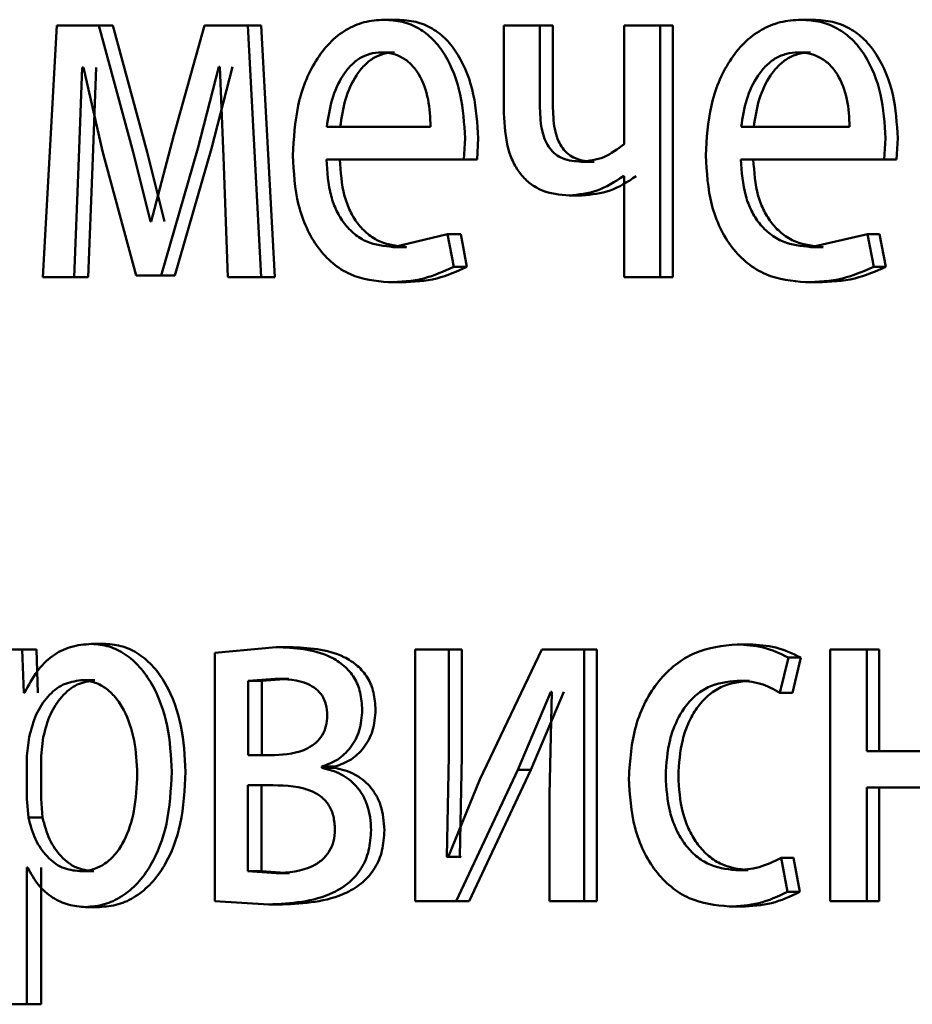
# Paper-space layout 'Лист1' of a CAD drawing. Units: millimetres. Extents: x -7300 to 7492, y -7767 to 3650.
# Drawn here: x -5743 to -5738, y 2191 to 2196 of the extents above; entities that cross this region are included whole.
import ezdxf

# ---------------------------------------------------------------- set-up
doc = ezdxf.new("R2010")
doc.units = ezdxf.units.MM

psp = doc.layouts.new('Лист1')

# ---------------------------------------------------------------- linework, layer by layer
at = {"color": 7, "linetype": 'Continuous', "lineweight": 50}
for p, q in [((-5740.9087, 2195.5331), (-5740.9719, 2195.5331)), ((-5738.9327, 2195.5331), (-5738.9915, 2195.5331)), ((-5742.5262, 2195.5059), (-5742.5925, 2194.3111)), ((-5742.3265, 2195.5059), (-5742.5262, 2195.5059)), ((-5742.1629, 2194.9038), (-5742.3265, 2195.5059)), ((-5742.2602, 2195.5059), (-5742.3265, 2195.5059)), ((-5742.0971, 2194.9038), (-5742.2602, 2195.5059)), ((-5741.8243, 2195.5059), (-5741.9706, 2194.9852)), ((-5741.6193, 2195.5059), (-5741.8243, 2195.5059)), ((-5741.555, 2194.3111), (-5741.6193, 2195.5059)), ((-5741.5547, 2195.5059), (-5741.6193, 2195.5059)), ((-5741.4905, 2194.3111), (-5741.5547, 2195.5059)), ((-5740.4023, 2195.5059), (-5740.4023, 2195.0886)), ((-5740.2313, 2195.5059), (-5740.4023, 2195.5059)), ((-5740.2313, 2195.1133), (-5740.2313, 2195.5059)), ((-5740.1698, 2195.5059), (-5740.2313, 2195.5059)), ((-5740.1698, 2195.1133), (-5740.1698, 2195.5059)), ((-5739.8312, 2195.5059), (-5739.8312, 2194.9429)), ((-5739.66, 2195.5059), (-5739.8312, 2195.5059)), ((-5739.66, 2194.3111), (-5739.66, 2195.5059)), ((-5739.5997, 2195.5059), (-5739.66, 2195.5059)), ((-5739.5997, 2194.3111), (-5739.5997, 2195.5059)), ((-5740.9221, 2195.3779), (-5740.9853, 2195.3779)), ((-5738.9467, 2195.3779), (-5739.0055, 2195.3779)), ((-5742.4209, 2194.8766), (-5742.406, 2195.3063)), ((-5742.3987, 2195.3063), (-5742.406, 2195.3063)), ((-5742.3987, 2195.3063), (-5742.3097, 2194.9087)), ((-5742.3544, 2194.8766), (-5742.3396, 2195.3063)), ((-5741.8563, 2194.921), (-5741.7566, 2195.3087)), ((-5741.7911, 2194.921), (-5741.6917, 2195.3087)), ((-5741.751, 2195.3087), (-5741.7566, 2195.3087)), ((-5741.751, 2195.3087), (-5741.734, 2194.8815)), ((-5740.7507, 2195.0244), (-5741.2437, 2195.0244)), ((-5738.7607, 2195.0244), (-5739.2753, 2195.0244)), ((-5741.9706, 2194.9852), (-5742.0772, 2194.5753)), ((-5740.5927, 2194.8692), (-5740.5869, 2194.9701)), ((-5740.5303, 2194.8692), (-5740.5245, 2194.9701)), ((-5738.5957, 2194.8692), (-5738.5896, 2194.9701)), ((-5738.5378, 2194.8692), (-5738.5318, 2194.9701)), ((-5742.0304, 2194.3185), (-5741.8563, 2194.921)), ((-5741.9648, 2194.3185), (-5741.7911, 2194.921)), ((-5742.443, 2194.3111), (-5742.4209, 2194.8766)), ((-5742.3766, 2194.3111), (-5742.3544, 2194.8766)), ((-5742.3097, 2194.9087), (-5742.1499, 2194.3185)), ((-5742.0809, 2194.5753), (-5742.1629, 2194.9038)), ((-5742.0152, 2194.5753), (-5742.0971, 2194.9038)), ((-5741.734, 2194.8815), (-5741.7133, 2194.3111)), ((-5740.5927, 2194.8692), (-5741.2456, 2194.8692)), ((-5740.5303, 2194.8692), (-5740.5927, 2194.8692)), ((-5738.5957, 2194.8692), (-5739.2773, 2194.8692)), ((-5738.5378, 2194.8692), (-5738.5957, 2194.8692)), ((-5739.9744, 2194.8589), (-5740.0355, 2194.8589)), ((-5739.8312, 2194.7898), (-5739.8352, 2194.7898)), ((-5739.8312, 2194.7898), (-5739.8312, 2194.3111)), ((-5740.031, 2194.6988), (-5740.0923, 2194.6988)), ((-5742.0772, 2194.5753), (-5742.0809, 2194.5753)), ((-5740.6697, 2194.5157), (-5740.9278, 2194.454)), ((-5740.6408, 2194.3601), (-5740.6697, 2194.5157)), ((-5740.6072, 2194.5157), (-5740.6697, 2194.5157)), ((-5740.5783, 2194.3601), (-5740.6072, 2194.5157)), ((-5738.6761, 2194.5157), (-5738.9454, 2194.454)), ((-5738.6458, 2194.3601), (-5738.6761, 2194.5157)), ((-5738.6181, 2194.5157), (-5738.6761, 2194.5157)), ((-5738.5878, 2194.3601), (-5738.6181, 2194.5157)), ((-5740.8647, 2194.454), (-5740.9278, 2194.454)), ((-5738.8868, 2194.454), (-5738.9454, 2194.454)), ((-5740.5783, 2194.3601), (-5740.6408, 2194.3601)), ((-5738.5878, 2194.3601), (-5738.6458, 2194.3601)), ((-5742.443, 2194.3111), (-5742.5925, 2194.3111)), ((-5742.3766, 2194.3111), (-5742.443, 2194.3111)), ((-5742.0304, 2194.3185), (-5742.1499, 2194.3185)), ((-5741.9648, 2194.3185), (-5742.0304, 2194.3185)), ((-5741.555, 2194.3111), (-5741.7133, 2194.3111)), ((-5741.4905, 2194.3111), (-5741.555, 2194.3111)), ((-5739.66, 2194.3111), (-5739.8312, 2194.3111)), ((-5739.5997, 2194.3111), (-5739.66, 2194.3111)), ((-5740.8876, 2194.2864), (-5740.9508, 2194.2864)), ((-5738.9107, 2194.2864), (-5738.9694, 2194.2864)), ((-5742.6901, 2192.5426), (-5742.8347, 2192.5426)), ((-5742.6827, 2192.338), (-5742.6901, 2192.5426)), ((-5742.6231, 2192.5426), (-5742.6901, 2192.5426)), ((-5742.6157, 2192.338), (-5742.6231, 2192.5426)), ((-5742.2952, 2192.5697), (-5742.3615, 2192.5697)), ((-5741.4849, 2192.5549), (-5741.7753, 2192.5278)), ((-5741.7753, 2192.5278), (-5741.7753, 2191.3477)), ((-5741.4205, 2192.5549), (-5741.4849, 2192.5549)), ((-5740.8238, 2192.5426), (-5740.8238, 2191.3477)), ((-5740.6641, 2192.5426), (-5740.8238, 2192.5426)), ((-5740.6641, 2192.0392), (-5740.6641, 2192.5426)), ((-5740.6016, 2192.5426), (-5740.6641, 2192.5426)), ((-5740.6016, 2192.0392), (-5740.6016, 2192.5426)), ((-5740.223, 2192.5426), (-5740.517, 2191.9256)), ((-5740.0219, 2192.5426), (-5740.223, 2192.5426)), ((-5740.0219, 2191.3477), (-5740.0219, 2192.5426)), ((-5739.9608, 2192.5426), (-5740.0219, 2192.5426)), ((-5739.9608, 2191.3477), (-5739.9608, 2192.5426)), ((-5739.2356, 2192.5673), (-5739.2951, 2192.5673)), ((-5738.853, 2192.5426), (-5738.853, 2191.3477)), ((-5738.6782, 2192.5426), (-5738.853, 2192.5426)), ((-5738.6782, 2192.061), (-5738.6782, 2192.5426)), ((-5738.6202, 2192.5426), (-5738.6782, 2192.5426)), ((-5738.6202, 2192.061), (-5738.6202, 2192.5426)), ((-5739.0916, 2192.338), (-5739.0516, 2192.5055)), ((-5738.9927, 2192.5055), (-5739.0516, 2192.5055)), ((-5739.0326, 2192.338), (-5738.9927, 2192.5055)), ((-5742.3453, 2192.3972), (-5742.4117, 2192.3972)), ((-5741.4887, 2192.4046), (-5741.6173, 2192.3948)), ((-5741.6173, 2192.3948), (-5741.6173, 2192.0413)), ((-5741.5526, 2192.3948), (-5741.6173, 2192.3948)), ((-5741.4243, 2192.4046), (-5741.5526, 2192.3948)), ((-5741.5526, 2192.3948), (-5741.5526, 2192.0413)), ((-5741.4243, 2192.4046), (-5741.4887, 2192.4046)), ((-5739.2356, 2192.3948), (-5739.2951, 2192.3948)), ((-5740.3363, 2191.9725), (-5740.1801, 2192.3429)), ((-5740.2745, 2191.9725), (-5740.1186, 2192.3429)), ((-5740.1742, 2192.3429), (-5740.1859, 2191.854)), ((-5740.1742, 2192.3429), (-5740.1801, 2192.3429)), ((-5742.6791, 2192.338), (-5742.6827, 2192.338)), ((-5739.0326, 2192.338), (-5739.0916, 2192.338)), ((-5742.6571, 2192.1277), (-5742.6681, 2192.0388)), ((-5742.5901, 2192.1277), (-5742.6011, 2192.0388)), ((-5738.2124, 2192.061), (-5738.6782, 2192.061)), ((-5742.6681, 2192.0388), (-5742.6681, 2191.8338)), ((-5742.6011, 2192.0388), (-5742.6011, 2191.8338)), ((-5741.4924, 2192.0413), (-5741.6173, 2192.0413)), ((-5740.6737, 2191.5597), (-5740.6641, 2192.0392)), ((-5740.6112, 2191.5597), (-5740.6016, 2192.0392)), ((-5741.268, 2191.982), (-5741.268, 2191.987)), ((-5741.2042, 2191.987), (-5741.268, 2191.987)), ((-5741.2042, 2191.982), (-5741.268, 2191.982)), ((-5741.2042, 2191.982), (-5741.2042, 2191.987)), ((-5740.6292, 2191.3477), (-5740.3363, 2191.9725)), ((-5740.5668, 2191.3477), (-5740.2745, 2191.9725)), ((-5740.2745, 2191.9725), (-5740.3363, 2191.9725)), ((-5740.517, 2191.9256), (-5740.6679, 2191.5573)), ((-5741.4981, 2191.8984), (-5741.6192, 2191.8984)), ((-5741.6192, 2191.8984), (-5741.6192, 2191.4906)), ((-5741.5545, 2191.8984), (-5741.5545, 2191.4906)), ((-5738.2124, 2191.8885), (-5738.6782, 2191.8885)), ((-5738.6782, 2191.3477), (-5738.6782, 2191.8885)), ((-5738.6202, 2191.3477), (-5738.6202, 2191.8885)), ((-5742.6681, 2191.8338), (-5742.6607, 2191.7449)), ((-5742.6011, 2191.8338), (-5742.5937, 2191.7449)), ((-5740.1859, 2191.854), (-5740.1859, 2191.3477)), ((-5742.5937, 2191.7449), (-5742.6607, 2191.7449)), ((-5740.6679, 2191.5573), (-5740.6737, 2191.5597)), ((-5740.6112, 2191.5597), (-5740.6737, 2191.5597)), ((-5740.6054, 2191.5573), (-5740.6112, 2191.5597)), ((-5739.0557, 2191.3922), (-5739.0856, 2191.5548)), ((-5739.0267, 2191.5548), (-5739.0856, 2191.5548)), ((-5738.9968, 2191.3922), (-5739.0267, 2191.5548)), ((-5742.6644, 2191.5079), (-5742.6681, 2191.5079)), ((-5742.6681, 2190.8588), (-5742.6681, 2191.5079)), ((-5742.6011, 2190.8588), (-5742.6011, 2191.5079)), ((-5742.3509, 2191.4906), (-5742.4173, 2191.4906)), ((-5741.6192, 2191.4906), (-5741.4849, 2191.4807)), ((-5741.5545, 2191.4906), (-5741.6192, 2191.4906)), ((-5741.5545, 2191.4906), (-5741.4205, 2191.4807)), ((-5741.4205, 2191.4807), (-5741.4849, 2191.4807)), ((-5739.2416, 2191.4955), (-5739.301, 2191.4955)), ((-5738.9968, 2191.3922), (-5739.0557, 2191.3922)), ((-5742.3232, 2191.3206), (-5742.3896, 2191.3206)), ((-5741.7753, 2191.3477), (-5741.5189, 2191.3329)), ((-5741.4545, 2191.3329), (-5741.5189, 2191.3329)), ((-5740.6292, 2191.3477), (-5740.8238, 2191.3477)), ((-5740.5668, 2191.3477), (-5740.6292, 2191.3477)), ((-5740.0219, 2191.3477), (-5740.1859, 2191.3477)), ((-5739.9608, 2191.3477), (-5740.0219, 2191.3477)), ((-5739.2733, 2191.323), (-5739.3329, 2191.323)), ((-5738.6782, 2191.3477), (-5738.853, 2191.3477)), ((-5738.6202, 2191.3477), (-5738.6782, 2191.3477)), ((-5742.6681, 2190.8588), (-5742.8273, 2190.8588)), ((-5742.6011, 2190.8588), (-5742.6681, 2190.8588))]:
    psp.add_line(p, q, dxfattribs=at)
for points, knots in [([(-5740.9719, 2195.5331), (-5741.0037, 2195.5308), (-5741.0656, 2195.5264), (-5741.154, 2195.4879), (-5741.2329, 2195.4256), (-5741.3196, 2195.3117), (-5741.3916, 2195.1283), (-5741.4006, 2194.9688), (-5741.4051, 2194.8889)], [0, 0, 0, 0, 0.1285039, 0.2506369, 0.3747846, 0.501049, 0.7502691, 1, 1, 1, 1]), ([(-5740.5869, 2194.9701), (-5740.5912, 2195.0403), (-5740.5999, 2195.1806), (-5740.6615, 2195.3423), (-5740.7371, 2195.4416), (-5740.8061, 2195.4951), (-5740.8858, 2195.5276), (-5740.9424, 2195.5312), (-5740.9719, 2195.5331)], [0, 0, 0, 0, 0.249754, 0.498954, 0.62095, 0.740454, 0.864657, 1, 1, 1, 1]), ([(-5740.5245, 2194.9701), (-5740.5289, 2195.0403), (-5740.5375, 2195.1805), (-5740.599, 2195.3423), (-5740.6744, 2195.4416), (-5740.7433, 2195.4951), (-5740.8228, 2195.5276), (-5740.8793, 2195.5312), (-5740.9087, 2195.5331)], [0, 0, 0, 0, 0.2499955, 0.4993354, 0.6213266, 0.7407597, 0.8648315, 1, 1, 1, 1]), ([(-5738.9915, 2195.5331), (-5739.0247, 2195.5308), (-5739.0894, 2195.5264), (-5739.1817, 2195.4879), (-5739.264, 2195.4256), (-5739.3546, 2195.3117), (-5739.4298, 2195.1283), (-5739.4392, 2194.9688), (-5739.4439, 2194.8889)], [0, 0, 0, 0, 0.1285071, 0.2506367, 0.3747827, 0.5010483, 0.7502685, 1, 1, 1, 1]), ([(-5738.5896, 2194.9701), (-5738.5942, 2195.0403), (-5738.6032, 2195.1806), (-5738.6675, 2195.3423), (-5738.7464, 2195.4416), (-5738.8185, 2195.4951), (-5738.9017, 2195.5276), (-5738.9607, 2195.5312), (-5738.9915, 2195.5331)], [0, 0, 0, 0, 0.249754, 0.498953, 0.620953, 0.740461, 0.864663, 1, 1, 1, 1]), ([(-5738.5318, 2194.9701), (-5738.5363, 2195.0403), (-5738.5453, 2195.1805), (-5738.6095, 2195.3423), (-5738.6881, 2195.4416), (-5738.7601, 2195.4951), (-5738.8431, 2195.5276), (-5738.902, 2195.5312), (-5738.9327, 2195.5331)], [0, 0, 0, 0, 0.249995, 0.499335, 0.62133, 0.740766, 0.864838, 1, 1, 1, 1]), ([(-5740.9853, 2195.3779), (-5741.0032, 2195.3766), (-5741.0379, 2195.3739), (-5741.087, 2195.3524), (-5741.1309, 2195.3174), (-5741.1798, 2195.2545), (-5741.2241, 2195.1559), (-5741.2371, 2195.0682), (-5741.2437, 2195.0244)], [0, 0, 0, 0, 0.129045, 0.251347, 0.373145, 0.50075, 0.750259, 1, 1, 1, 1]), ([(-5740.9221, 2195.3779), (-5740.9399, 2195.3766), (-5740.9745, 2195.3739), (-5741.0236, 2195.3523), (-5741.0673, 2195.3174), (-5741.1162, 2195.2545), (-5741.1604, 2195.1558), (-5741.1734, 2195.0682), (-5741.1799, 2195.0244)], [0, 0, 0, 0, 0.128895, 0.251079, 0.372807, 0.5004, 0.750029, 1, 1, 1, 1]), ([(-5740.7507, 2195.0244), (-5740.7527, 2195.0682), (-5740.7567, 2195.1557), (-5740.793, 2195.2576), (-5740.8392, 2195.3202), (-5740.8819, 2195.3539), (-5740.9315, 2195.3743), (-5740.9669, 2195.3767), (-5740.9853, 2195.3779)], [0, 0, 0, 0, 0.249823, 0.499017, 0.620317, 0.739401, 0.863755, 1, 1, 1, 1]), ([(-5739.0055, 2195.3779), (-5739.0241, 2195.3766), (-5739.0603, 2195.374), (-5739.1117, 2195.3524), (-5739.1575, 2195.3175), (-5739.2086, 2195.2546), (-5739.2549, 2195.1559), (-5739.2685, 2195.0683), (-5739.2753, 2195.0244)], [0, 0, 0, 0, 0.129142, 0.25148, 0.373244, 0.500749, 0.750256, 1, 1, 1, 1]), ([(-5738.9467, 2195.3779), (-5738.9652, 2195.3766), (-5739.0014, 2195.374), (-5739.0527, 2195.3524), (-5739.0984, 2195.3174), (-5739.1494, 2195.2546), (-5739.1956, 2195.1559), (-5739.2091, 2195.0683), (-5739.2159, 2195.0244)], [0, 0, 0, 0, 0.128992, 0.251212, 0.372907, 0.5004, 0.750026, 1, 1, 1, 1]), ([(-5738.7607, 2195.0244), (-5738.7627, 2195.0682), (-5738.7668, 2195.1557), (-5738.8048, 2195.2575), (-5738.8529, 2195.3202), (-5738.8974, 2195.3539), (-5738.9492, 2195.3743), (-5738.9862, 2195.3767), (-5739.0055, 2195.3779)], [0, 0, 0, 0, 0.249823, 0.499019, 0.620337, 0.739424, 0.86377, 1, 1, 1, 1]), ([(-5740.0355, 2194.8589), (-5740.0656, 2194.8611), (-5740.1083, 2194.8643), (-5740.1578, 2194.8927), (-5740.1859, 2194.9208), (-5740.2068, 2194.9576), (-5740.2275, 2195.021), (-5740.2297, 2195.0751), (-5740.2313, 2195.1133)], [0, 0, 0, 0, 0.2765221, 0.392388, 0.5003336, 0.606191, 0.7216687, 1, 1, 1, 1]), ([(-5739.9744, 2194.8589), (-5740.0044, 2194.8611), (-5740.047, 2194.8643), (-5740.0965, 2194.8927), (-5740.1244, 2194.9208), (-5740.1452, 2194.9575), (-5740.1658, 2195.021), (-5740.1681, 2195.0751), (-5740.1698, 2195.1133)], [0, 0, 0, 0, 0.276278, 0.392062, 0.499972, 0.605451, 0.720897, 1, 1, 1, 1]), ([(-5740.4023, 2195.0886), (-5740.3993, 2195.0317), (-5740.395, 2194.9498), (-5740.3591, 2194.8541), (-5740.3234, 2194.7972), (-5740.2779, 2194.7528), (-5740.2021, 2194.708), (-5740.1373, 2194.7026), (-5740.0923, 2194.6988)], [0, 0, 0, 0, 0.26874, 0.386327, 0.499498, 0.61284, 0.730811, 1, 1, 1, 1]), ([(-5739.8312, 2194.9429), (-5739.8628, 2194.919), (-5739.9259, 2194.8713), (-5739.9989, 2194.863), (-5740.0355, 2194.8589)], [0, 0, 0, 0, 0.499871, 1, 1, 1, 1]), ([(-5741.4051, 2194.8889), (-5741.4006, 2194.8094), (-5741.3937, 2194.6892), (-5741.3426, 2194.5438), (-5741.2875, 2194.4486), (-5741.2165, 2194.3733), (-5741.1057, 2194.3022), (-5741.0125, 2194.2927), (-5740.9508, 2194.2864)], [0, 0, 0, 0, 0.249493, 0.376916, 0.499719, 0.623296, 0.750144, 1, 1, 1, 1]), ([(-5740.9278, 2194.454), (-5740.9706, 2194.4583), (-5741.0354, 2194.4648), (-5741.1129, 2194.5128), (-5741.1617, 2194.5631), (-5741.199, 2194.6252), (-5741.2361, 2194.725), (-5741.2417, 2194.8102), (-5741.2456, 2194.8692)], [0, 0, 0, 0, 0.249918, 0.377386, 0.500336, 0.615009, 0.733448, 1, 1, 1, 1]), ([(-5740.8647, 2194.454), (-5740.9074, 2194.4583), (-5740.972, 2194.4648), (-5741.0494, 2194.5128), (-5741.0981, 2194.5631), (-5741.1352, 2194.6252), (-5741.1723, 2194.725), (-5741.1779, 2194.8102), (-5741.1818, 2194.8692)], [0, 0, 0, 0, 0.249652, 0.377065, 0.49995, 0.614699, 0.732886, 1, 1, 1, 1]), ([(-5739.4439, 2194.8889), (-5739.4392, 2194.8094), (-5739.4321, 2194.6892), (-5739.3786, 2194.5438), (-5739.321, 2194.4486), (-5739.2469, 2194.3733), (-5739.1312, 2194.3022), (-5739.0339, 2194.2927), (-5738.9694, 2194.2864)], [0, 0, 0, 0, 0.249493, 0.376921, 0.499719, 0.623297, 0.750144, 1, 1, 1, 1]), ([(-5738.9454, 2194.454), (-5738.9902, 2194.4583), (-5739.0577, 2194.4648), (-5739.1387, 2194.5128), (-5739.1897, 2194.5631), (-5739.2286, 2194.6252), (-5739.2674, 2194.7251), (-5739.2732, 2194.8102), (-5739.2773, 2194.8692)], [0, 0, 0, 0, 0.249918, 0.377389, 0.500336, 0.615008, 0.733445, 1, 1, 1, 1]), ([(-5738.8868, 2194.454), (-5738.9314, 2194.4583), (-5738.9989, 2194.4648), (-5739.0796, 2194.5128), (-5739.1305, 2194.5631), (-5739.1693, 2194.6252), (-5739.208, 2194.725), (-5739.2138, 2194.8102), (-5739.2179, 2194.8692)], [0, 0, 0, 0, 0.249652, 0.377069, 0.49995, 0.614698, 0.732882, 1, 1, 1, 1]), ([(-5740.0923, 2194.6988), (-5740.0471, 2194.703), (-5739.9567, 2194.7115), (-5739.8757, 2194.7637), (-5739.8352, 2194.7898)], [0, 0, 0, 0, 0.500359, 1, 1, 1, 1]), ([(-5740.031, 2194.6988), (-5739.9859, 2194.703), (-5739.8957, 2194.7115), (-5739.8149, 2194.7637), (-5739.7746, 2194.7898)], [0, 0, 0, 0, 0.500282, 1, 1, 1, 1]), ([(-5740.9508, 2194.2864), (-5740.8943, 2194.2887), (-5740.7883, 2194.2931), (-5740.6878, 2194.3387), (-5740.6408, 2194.3601)], [0, 0, 0, 0, 0.531935, 1, 1, 1, 1]), ([(-5740.8876, 2194.2864), (-5740.8313, 2194.2887), (-5740.7255, 2194.2931), (-5740.6252, 2194.3387), (-5740.5783, 2194.3601)], [0, 0, 0, 0, 0.531892, 1, 1, 1, 1]), ([(-5738.9694, 2194.2864), (-5738.9105, 2194.2887), (-5738.7998, 2194.2931), (-5738.6949, 2194.3387), (-5738.6458, 2194.3601)], [0, 0, 0, 0, 0.531737, 1, 1, 1, 1]), ([(-5738.9107, 2194.2864), (-5738.852, 2194.2887), (-5738.7414, 2194.2931), (-5738.6368, 2194.3387), (-5738.5878, 2194.3601)], [0, 0, 0, 0, 0.531694, 1, 1, 1, 1]), ([(-5742.3615, 2192.5697), (-5742.395, 2192.5671), (-5742.4594, 2192.5621), (-5742.5485, 2192.5164), (-5742.6248, 2192.442), (-5742.6606, 2192.3733), (-5742.6791, 2192.338)], [0, 0, 0, 0, 0.263813, 0.50679, 0.74619, 1, 1, 1, 1]), ([(-5741.9801, 2191.9626), (-5741.9839, 2192.0363), (-5741.9916, 2192.1836), (-5742.0542, 2192.3542), (-5742.1301, 2192.4626), (-5742.1997, 2192.5235), (-5742.2781, 2192.5626), (-5742.3334, 2192.5673), (-5742.3615, 2192.5697)], [0, 0, 0, 0, 0.249787, 0.499076, 0.62584, 0.74947, 0.872817, 1, 1, 1, 1]), ([(-5741.9146, 2191.9626), (-5741.9184, 2192.0363), (-5741.9261, 2192.1835), (-5741.9886, 2192.3542), (-5742.0643, 2192.4626), (-5742.1339, 2192.5234), (-5742.2121, 2192.5625), (-5742.2673, 2192.5673), (-5742.2952, 2192.5697)], [0, 0, 0, 0, 0.250031, 0.499468, 0.626311, 0.749715, 0.873298, 1, 1, 1, 1]), ([(-5741.0755, 2192.2565), (-5741.0772, 2192.2846), (-5741.0807, 2192.339), (-5741.1117, 2192.4127), (-5741.1616, 2192.4705), (-5741.2833, 2192.5457), (-5741.3964, 2192.5509), (-5741.4849, 2192.5549)], [0, 0, 0, 0, 0.123016, 0.238466, 0.360094, 0.499828, 1, 1, 1, 1]), ([(-5741.012, 2192.2565), (-5741.0138, 2192.2846), (-5741.0173, 2192.339), (-5741.0483, 2192.4128), (-5741.098, 2192.4705), (-5741.2194, 2192.5457), (-5741.3323, 2192.5509), (-5741.4205, 2192.5549)], [0, 0, 0, 0, 0.123299, 0.238926, 0.360554, 0.500101, 1, 1, 1, 1]), ([(-5739.2951, 2192.5673), (-5739.3633, 2192.5603), (-5739.4662, 2192.5496), (-5739.5889, 2192.4746), (-5739.6689, 2192.3963), (-5739.7327, 2192.2976), (-5739.7945, 2192.1456), (-5739.8035, 2192.0178), (-5739.8095, 2191.933)], [0, 0, 0, 0, 0.249893, 0.376535, 0.50043, 0.624382, 0.750728, 1, 1, 1, 1]), ([(-5739.0516, 2192.5055), (-5739.0909, 2192.5238), (-5739.1696, 2192.5603), (-5739.2532, 2192.565), (-5739.2951, 2192.5673)], [0, 0, 0, 0, 0.499643, 1, 1, 1, 1]), ([(-5738.9927, 2192.5055), (-5739.032, 2192.5238), (-5739.1104, 2192.5603), (-5739.1939, 2192.565), (-5739.2356, 2192.5673)], [0, 0, 0, 0, 0.4996886, 1, 1, 1, 1]), ([(-5742.4117, 2192.3972), (-5742.4403, 2192.3929), (-5742.4973, 2192.3844), (-5742.5711, 2192.3234), (-5742.6289, 2192.2369), (-5742.6476, 2192.1645), (-5742.6571, 2192.1277)], [0, 0, 0, 0, 0.250022, 0.499845, 0.746203, 1, 1, 1, 1]), ([(-5742.3453, 2192.3972), (-5742.3738, 2192.3929), (-5742.4307, 2192.3844), (-5742.5043, 2192.3234), (-5742.562, 2192.2369), (-5742.5806, 2192.1645), (-5742.5901, 2192.1277)], [0, 0, 0, 0, 0.249801, 0.499528, 0.745964, 1, 1, 1, 1]), ([(-5742.1441, 2191.9527), (-5742.1468, 2192.0059), (-5742.152, 2192.1121), (-5742.1937, 2192.2371), (-5742.2459, 2192.318), (-5742.2951, 2192.3634), (-5742.3514, 2192.392), (-5742.3913, 2192.3955), (-5742.4117, 2192.3972)], [0, 0, 0, 0, 0.249903, 0.499325, 0.626774, 0.74908, 0.871647, 1, 1, 1, 1]), ([(-5741.2413, 2192.2293), (-5741.2425, 2192.2473), (-5741.2448, 2192.2816), (-5741.2645, 2192.3263), (-5741.295, 2192.3586), (-5741.3679, 2192.4004), (-5741.4354, 2192.4027), (-5741.4887, 2192.4046)], [0, 0, 0, 0, 0.131068, 0.2492312, 0.3652316, 0.4996159, 1, 1, 1, 1]), ([(-5739.6342, 2191.9429), (-5739.6307, 2192.0011), (-5739.6253, 2192.0891), (-5739.5876, 2192.1961), (-5739.5473, 2192.2676), (-5739.4952, 2192.3255), (-5739.4126, 2192.3819), (-5739.342, 2192.3896), (-5739.2951, 2192.3948)], [0, 0, 0, 0, 0.249593, 0.377289, 0.49992, 0.624725, 0.750361, 1, 1, 1, 1]), ([(-5739.574, 2191.9429), (-5739.5705, 2192.0011), (-5739.5651, 2192.0891), (-5739.5275, 2192.1961), (-5739.4873, 2192.2676), (-5739.4353, 2192.3255), (-5739.3529, 2192.3818), (-5739.2825, 2192.3896), (-5739.2356, 2192.3948)], [0, 0, 0, 0, 0.249846, 0.37767, 0.500302, 0.625109, 0.750636, 1, 1, 1, 1]), ([(-5739.2951, 2192.3948), (-5739.2572, 2192.3931), (-5739.1865, 2192.3899), (-5739.1217, 2192.3545), (-5739.0916, 2192.338)], [0, 0, 0, 0, 0.536003, 1, 1, 1, 1]), ([(-5741.268, 2191.987), (-5741.2421, 2191.9967), (-5741.1925, 2192.0151), (-5741.1294, 2192.0738), (-5741.0835, 2192.156), (-5741.0782, 2192.2228), (-5741.0755, 2192.2565)], [0, 0, 0, 0, 0.2629164, 0.5011822, 0.7479976, 1, 1, 1, 1]), ([(-5741.2042, 2191.987), (-5741.1783, 2191.9967), (-5741.1288, 2192.0151), (-5741.0659, 2192.0737), (-5741.0202, 2192.156), (-5741.0148, 2192.2227), (-5741.012, 2192.2565)], [0, 0, 0, 0, 0.262737, 0.500904, 0.747131, 1, 1, 1, 1]), ([(-5741.4924, 2192.0413), (-5741.4382, 2192.0452), (-5741.3686, 2192.0501), (-5741.2947, 2192.0988), (-5741.2641, 2192.1345), (-5741.245, 2192.1794), (-5741.2426, 2192.2124), (-5741.2413, 2192.2293)], [0, 0, 0, 0, 0.49992, 0.641607, 0.764165, 0.878946, 1, 1, 1, 1]), ([(-5741.0334, 2191.686), (-5741.0343, 2191.7066), (-5741.0359, 2191.7465), (-5741.0497, 2191.8029), (-5741.072, 2191.853), (-5741.1116, 2191.9075), (-5741.1774, 2191.9588), (-5741.2365, 2191.9739), (-5741.268, 2191.982)], [0, 0, 0, 0, 0.132111, 0.255604, 0.376194, 0.5, 0.73312, 1, 1, 1, 1]), ([(-5740.97, 2191.686), (-5740.9732, 2191.7261), (-5740.9778, 2191.7852), (-5741.0088, 2191.8531), (-5741.048, 2191.9075), (-5741.1137, 2191.9588), (-5741.1727, 2191.9739), (-5741.2042, 2191.982)], [0, 0, 0, 0, 0.255533, 0.376192, 0.499635, 0.733011, 1, 1, 1, 1]), ([(-5742.4173, 2191.4906), (-5742.3959, 2191.4923), (-5742.3546, 2191.4956), (-5742.296, 2191.5244), (-5742.2449, 2191.5713), (-5742.1932, 2191.6529), (-5742.1514, 2191.783), (-5742.1467, 2191.8933), (-5742.1441, 2191.9527)], [0, 0, 0, 0, 0.129348, 0.250432, 0.373369, 0.500624, 0.73119, 1, 1, 1, 1]), ([(-5742.3896, 2191.3206), (-5742.3596, 2191.3231), (-5742.3006, 2191.3279), (-5742.2163, 2191.3678), (-5742.1407, 2191.4304), (-5742.0605, 2191.5405), (-5741.9917, 2191.7212), (-5741.9841, 2191.8788), (-5741.9801, 2191.9626)], [0, 0, 0, 0, 0.127089, 0.250572, 0.375132, 0.500932, 0.734698, 1, 1, 1, 1]), ([(-5742.3232, 2191.3206), (-5742.2933, 2191.3231), (-5742.2344, 2191.3279), (-5742.1503, 2191.3678), (-5742.0749, 2191.4304), (-5741.9949, 2191.5404), (-5741.9262, 2191.7211), (-5741.9186, 2191.8788), (-5741.9146, 2191.9626)], [0, 0, 0, 0, 0.1269384, 0.2503018, 0.3746419, 0.5003074, 0.734292, 1, 1, 1, 1]), ([(-5739.8095, 2191.933), (-5739.8045, 2191.8527), (-5739.7969, 2191.7316), (-5739.7423, 2191.5855), (-5739.6842, 2191.4896), (-5739.6101, 2191.4133), (-5739.4948, 2191.34), (-5739.3974, 2191.3298), (-5739.3329, 2191.323)], [0, 0, 0, 0, 0.249455, 0.376486, 0.499726, 0.623669, 0.750199, 1, 1, 1, 1]), ([(-5739.301, 2191.4955), (-5739.3472, 2191.5012), (-5739.4166, 2191.5097), (-5739.4975, 2191.5662), (-5739.5489, 2191.6235), (-5739.5881, 2191.6931), (-5739.6256, 2191.7982), (-5739.6307, 2191.8845), (-5739.6342, 2191.9429)], [0, 0, 0, 0, 0.2495718, 0.3752165, 0.5000795, 0.624509, 0.7458853, 1, 1, 1, 1]), ([(-5739.2416, 2191.4955), (-5739.2876, 2191.5012), (-5739.3569, 2191.5097), (-5739.4376, 2191.5662), (-5739.4882, 2191.6229), (-5739.5274, 2191.6916), (-5739.5652, 2191.7966), (-5739.5704, 2191.8839), (-5739.574, 2191.9429)], [0, 0, 0, 0, 0.249292, 0.374876, 0.499689, 0.619592, 0.742798, 1, 1, 1, 1]), ([(-5741.2051, 2191.6885), (-5741.2065, 2191.7101), (-5741.2089, 2191.751), (-5741.2314, 2191.8051), (-5741.2671, 2191.8445), (-5741.354, 2191.8948), (-5741.4346, 2191.8968), (-5741.4981, 2191.8984)], [0, 0, 0, 0, 0.131818, 0.249351, 0.365694, 0.499638, 1, 1, 1, 1]), ([(-5742.6607, 2191.7449), (-5742.6512, 2191.7093), (-5742.6325, 2191.6389), (-5742.5743, 2191.5572), (-5742.5011, 2191.5007), (-5742.4454, 2191.494), (-5742.4173, 2191.4906)], [0, 0, 0, 0, 0.252866, 0.499744, 0.74748, 1, 1, 1, 1]), ([(-5742.5937, 2191.7449), (-5742.5843, 2191.7093), (-5742.5656, 2191.639), (-5742.5075, 2191.5573), (-5742.4345, 2191.5007), (-5742.3789, 2191.494), (-5742.3509, 2191.4906)], [0, 0, 0, 0, 0.253109, 0.50006, 0.747696, 1, 1, 1, 1]), ([(-5741.5189, 2191.3329), (-5741.4143, 2191.3381), (-5741.2803, 2191.3447), (-5741.136, 2191.4337), (-5741.0766, 2191.5018), (-5741.0395, 2191.5889), (-5741.0355, 2191.653), (-5741.0334, 2191.686)], [0, 0, 0, 0, 0.500125, 0.640591, 0.762499, 0.877697, 1, 1, 1, 1]), ([(-5741.4849, 2191.4807), (-5741.4247, 2191.4847), (-5741.3473, 2191.4898), (-5741.2647, 2191.5429), (-5741.2305, 2191.5826), (-5741.2089, 2191.6327), (-5741.2064, 2191.6696), (-5741.2051, 2191.6885)], [0, 0, 0, 0, 0.4987725, 0.640441, 0.7633215, 0.8787065, 1, 1, 1, 1]), ([(-5741.4545, 2191.3329), (-5741.3502, 2191.3381), (-5741.2165, 2191.3447), (-5741.0725, 2191.4337), (-5741.0131, 2191.5019), (-5740.9762, 2191.5889), (-5740.9721, 2191.653), (-5740.97, 2191.686)], [0, 0, 0, 0, 0.499724, 0.640194, 0.762168, 0.877503, 1, 1, 1, 1]), ([(-5739.0856, 2191.5548), (-5739.1203, 2191.5374), (-5739.1895, 2191.5026), (-5739.2639, 2191.4979), (-5739.301, 2191.4955)], [0, 0, 0, 0, 0.5000343, 1, 1, 1, 1]), ([(-5742.6644, 2191.5079), (-5742.6486, 2191.4791), (-5742.6167, 2191.4209), (-5742.548, 2191.3633), (-5742.4712, 2191.3269), (-5742.4172, 2191.3228), (-5742.3896, 2191.3206)], [0, 0, 0, 0, 0.246707, 0.49945, 0.743025, 1, 1, 1, 1]), ([(-5739.3329, 2191.323), (-5739.2852, 2191.3253), (-5739.19, 2191.3299), (-5739.1004, 2191.3714), (-5739.0557, 2191.3922)], [0, 0, 0, 0, 0.500489, 1, 1, 1, 1]), ([(-5739.2733, 2191.323), (-5739.2258, 2191.3253), (-5739.1308, 2191.3299), (-5739.0414, 2191.3714), (-5738.9968, 2191.3922)], [0, 0, 0, 0, 0.500443, 1, 1, 1, 1])]:
    psp.add_open_spline(points, degree=3, knots=knots, dxfattribs=at)

doc.saveas('drawing.dxf')
